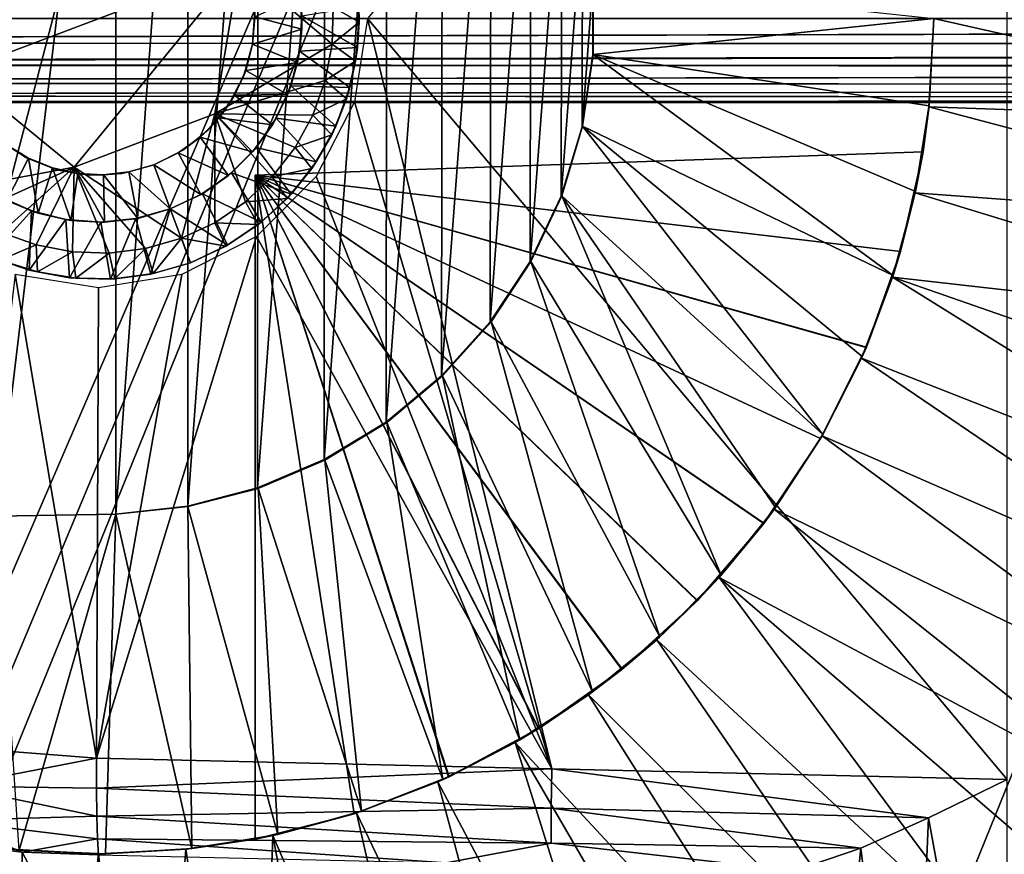
# Model space of a CAD drawing. Units: feet. Extents: x -3.4 to 13.4, y -14.5 to 4.
# Drawn here: x -0.1 to 0.7, y -0.6 to 0 of the extents above; entities that cross this region are included whole.
import ezdxf

# ---------------------------------------------------------------- set-up
doc = ezdxf.new("R2010")
doc.units = ezdxf.units.FT
doc.header["$MEASUREMENT"] = 0
for name, color, linetype in [('AFUWA-3-ARPM', 4, 'Continuous'), ('AFUWA-3-HWSS', 4, 'Continuous'), ('AFUWA-3-KTPL', 19, 'Continuous'), ('AFUWA-3-LKSS', 4, 'Continuous')]:
    doc.layers.add(name, color=color, linetype=linetype)

msp = doc.modelspace()

# ---------------------------------------------------------------- linework, layer by layer
at = {"layer": 'AFUWA-3-ARPM'}
for points in [[(0.20299, 0.00005, 4.33796), (0.68542, -0.57369, 4.3548), (0.68542, 0.57379, 4.3548)], [(-0.07665, 0.3754, 0.00016), (0.01305, 0.37384, 0.00016), (-0.07665, -0.3753, 0.00016)], [(-0.07665, -0.3753, 0.00016), (0.01305, 0.37384, 0.00016), (0.01305, -0.37374, 0.00016)], [(0.06753, 0.36811, 0.00016), (0.01305, -0.37374, 0.00016), (0.01305, 0.37384, 0.00016)], [(0.06753, 0.36811, 0.00016), (0.06742, -0.36769, 0.00016), (0.01305, -0.37374, 0.00016)], [(0.06742, -0.36769, 0.00016), (0.06753, 0.36811, 0.00016), (0.1205, 0.35436, 0.00016)], [(0.11992, -0.35396, 0.00016), (0.06742, -0.36769, 0.00016), (0.1205, 0.35436, 0.00016)], [(0.17077, 0.33307, 0.00016), (0.11992, -0.35396, 0.00016), (0.1205, 0.35436, 0.00016)], [(0.11992, -0.35396, 0.00016), (0.17077, 0.33307, 0.00016), (0.1703, -0.33263, 0.00016)], [(0.21744, 0.30466, 0.00016), (0.1703, -0.33263, 0.00016), (0.17077, 0.33307, 0.00016)], [(0.2169, -0.30426, 0.00016), (0.1703, -0.33263, 0.00016), (0.21744, 0.30466, 0.00016)], [(0.2169, -0.30426, 0.00016), (0.21744, 0.30466, 0.00016), (0.2596, 0.26963, 0.00016)], [(0.25884, -0.26945, 0.00016), (0.2169, -0.30426, 0.00016), (0.2596, 0.26963, 0.00016)], [(0.25884, -0.26945, 0.00016), (0.2596, 0.26963, 0.00016), (0.29611, 0.22887, 0.00016)], [(0.2954, -0.2288, 0.00016), (0.25884, -0.26945, 0.00016), (0.29611, 0.22887, 0.00016)], [(0.2954, -0.2288, 0.00016), (0.29611, 0.22887, 0.00016), (0.32619, 0.18339, 0.00016)], [(0.2954, -0.2288, 0.00016), (0.32619, 0.18339, 0.00016), (0.3257, -0.1832, 0.00016)], [(0.3257, -0.1832, 0.00016), (0.32619, 0.18339, 0.00016), (0.34938, 0.13369, 0.00016)], [(0.3257, -0.1832, 0.00016), (0.34938, 0.13369, 0.00016), (0.34894, -0.13395, 0.00016)], [(0.34938, 0.13369, 0.00016), (0.36505, 0.08125, 0.00016), (0.34894, -0.13395, 0.00016)], [(0.36487, -0.08163, 0.00016), (0.34894, -0.13395, 0.00016), (0.36505, 0.08125, 0.00016)], [(0.36505, 0.08125, 0.00016), (0.37296, 0.02724, 0.00016), (0.36487, -0.08163, 0.00016)], [(0.37299, -0.02741, 0.00016), (0.36487, -0.08163, 0.00016), (0.37296, 0.02724, 0.00016)], [(0.62992, 0.00005, 0.25607), (0.37296, -0.02714, 0.25607), (0.37299, 0.02751, 0.25607)], [(0.37296, -0.02714, 0.25607), (0.37299, -0.02741, 0.00016), (0.37299, 0.02751, 0.25607)], [(0.37299, -0.02741, 0.00016), (0.37296, 0.02724, 0.00016), (0.37299, 0.02751, 0.25607)], [(0.20299, 0.00005, 4.33796), (0.19303, -0.06277, 4.33761), (0.342, -0.56566, 4.34281)], [(0.20299, 0.00005, 4.33796), (0.342, -0.56566, 4.34281), (0.68542, -0.57369, 4.3548)], [(0.62992, 0.00005, 0.25607), (0.62645, -0.06576, 0.25607), (0.37296, -0.02714, 0.25607)], [(0.62992, 0.00005, 1.45685), (0.62633, -0.06653, 1.45685), (0.62645, -0.06576, 0.25607)], [(0.62633, -0.06653, 1.45685), (0.62992, 0.00005, 1.45685), (0.98114, -0.07922, 1.45685)], [(0.62645, -0.06576, 0.25607), (0.62992, 0.00005, 0.25607), (0.62992, 0.00005, 1.45685)], [(0.98425, 0.00005, 1.45685), (0.98114, -0.07922, 1.45685), (0.62992, 0.00005, 1.45685)], [(0.36487, -0.08163, 0.00016), (0.37299, -0.02741, 0.00016), (0.37296, -0.02714, 0.25607)], [(0.36487, -0.08163, 0.00016), (0.37296, -0.02714, 0.25607), (0.36505, -0.08115, 0.25607)], [(0.37296, -0.02714, 0.25607), (0.59935, -0.19377, 0.25607), (0.36505, -0.08115, 0.25607)], [(0.59935, -0.19377, 0.25607), (0.37296, -0.02714, 0.25607), (0.61627, -0.13031, 0.25607)], [(0.61627, -0.13031, 0.25607), (0.37296, -0.02714, 0.25607), (0.62645, -0.06576, 0.25607)], [(0.16434, -0.11911, 4.33661), (0.342, -0.56566, 4.34281), (0.19303, -0.06277, 4.33761)], [(0.61601, -0.13154, 1.45685), (0.62185, -0.10047, 1.25791), (0.62633, -0.06653, 1.45685)], [(0.61601, -0.13154, 1.45685), (0.62633, -0.06653, 1.45685), (0.97158, -0.15791, 1.45685)], [(0.61627, -0.13031, 0.25607), (0.62645, -0.06576, 0.25607), (0.62185, -0.10047, 0.39596)], [(0.62633, -0.06653, 1.45685), (0.62185, -0.10047, 1.25791), (0.62645, -0.06576, 0.25607)], [(0.62645, -0.06576, 0.25607), (0.62185, -0.10047, 1.25791), (0.62185, -0.10047, 0.39596)], [(0.62633, -0.06653, 1.45685), (0.98114, -0.07922, 1.45685), (0.97158, -0.15791, 1.45685)], [(0.36487, -0.08163, 0.00016), (0.36505, -0.08115, 0.25607), (0.34894, -0.13395, 0.00016)], [(0.36505, -0.08115, 0.25607), (0.34938, -0.13359, 0.25607), (0.34894, -0.13395, 0.00016)], [(0.34938, -0.13359, 0.25607), (0.36505, -0.08115, 0.25607), (0.54625, -0.31361, 0.25607)], [(0.54625, -0.31361, 0.25607), (0.36505, -0.08115, 0.25607), (0.57598, -0.25494, 0.25607)], [(0.57598, -0.25494, 0.25607), (0.36505, -0.08115, 0.25607), (0.59935, -0.19377, 0.25607)], [(0.11811, -0.11806, 1.24032), (0.62185, -0.10047, 1.25791), (0.6049, -0.17569, 1.25732)], [(0.62185, -0.10047, 0.39596), (0.11811, -0.11806, 0.41355), (0.6049, -0.17569, 0.39655)], [(0.62185, -0.10047, 0.39596), (0.62185, -0.10047, 1.25791), (0.11811, -0.11806, 1.24032)], [(0.62185, -0.10047, 0.39596), (0.11811, -0.11806, 1.24032), (0.11811, -0.11806, 0.41355)], [(0.62185, -0.10047, 0.39596), (0.6049, -0.17569, 0.39655), (0.61627, -0.13031, 0.25607)], [(0.6049, -0.17569, 1.25732), (0.62185, -0.10047, 1.25791), (0.61601, -0.13154, 1.45685)], [(0.54457, -0.31656, 1.25521), (0.5019, -0.38056, 1.25372), (0.11811, -0.11806, 1.24032)], [(0.6049, -0.17569, 1.25732), (0.57912, -0.24777, 1.25642), (0.11811, -0.11806, 1.24032)], [(0.45181, -0.43889, 1.25197), (0.11811, -0.11806, 1.24032), (0.5019, -0.38056, 1.25372)], [(0.57912, -0.24777, 1.25642), (0.54457, -0.31656, 1.25521), (0.11811, -0.11806, 1.24032)], [(0.39494, -0.49068, 1.24999), (0.33207, -0.53522, 1.24779), (0.11811, -0.11806, 1.24032)], [(0.39494, -0.49068, 1.24999), (0.11811, -0.11806, 1.24032), (0.45181, -0.43889, 1.25197)], [(0.33207, -0.53522, 1.24779), (0.26446, -0.57166, 1.24543), (0.11811, -0.11806, 1.24032)], [(0.11811, -0.6187, 1.24032), (0.11811, -0.11806, 1.24032), (0.19282, -0.59962, 1.24293)], [(0.26446, -0.57166, 1.24543), (0.19282, -0.59962, 1.24293), (0.11811, -0.11806, 1.24032)], [(0.11811, -0.11806, 0.41355), (0.11811, -0.11806, 1.24032), (0.11811, -0.6187, 1.24032)], [(0.11811, -0.6187, 1.24032), (0.11811, -0.6187, 0.41355), (0.11811, -0.11806, 0.41355)], [(0.11811, -0.11806, 0.41355), (0.11811, -0.6187, 0.41355), (0.19282, -0.59962, 0.41094)], [(0.19282, -0.59962, 0.41094), (0.26414, -0.57181, 0.40845), (0.11811, -0.11806, 0.41355)], [(0.11811, -0.11806, 0.41355), (0.33193, -0.53532, 0.40608), (0.39469, -0.49086, 0.40389)], [(0.26414, -0.57181, 0.40845), (0.33193, -0.53532, 0.40608), (0.11811, -0.11806, 0.41355)], [(0.11811, -0.11806, 0.41355), (0.45157, -0.43913, 0.4019), (0.50173, -0.38082, 0.40015)], [(0.39469, -0.49086, 0.40389), (0.45157, -0.43913, 0.4019), (0.11811, -0.11806, 0.41355)], [(0.11811, -0.11806, 0.41355), (0.54447, -0.31671, 0.39866), (0.57898, -0.2481, 0.39745)], [(0.50173, -0.38082, 0.40015), (0.54447, -0.31671, 0.39866), (0.11811, -0.11806, 0.41355)], [(0.57898, -0.2481, 0.39745), (0.6049, -0.17569, 0.39655), (0.11811, -0.11806, 0.41355)], [(0.16434, -0.11911, 4.33661), (0.11916, -0.16429, 4.33503), (0.342, -0.56566, 4.34281)], [(0.3257, -0.1832, 0.00016), (0.34894, -0.13395, 0.00016), (0.34938, -0.13359, 0.25607)], [(0.3257, -0.1832, 0.00016), (0.34938, -0.13359, 0.25607), (0.32619, -0.18329, 0.25607)], [(0.32619, -0.18329, 0.25607), (0.34938, -0.13359, 0.25607), (0.46972, -0.41967, 0.25607)], [(0.54625, -0.31361, 0.25607), (0.51073, -0.36864, 0.25607), (0.34938, -0.13359, 0.25607)], [(0.34938, -0.13359, 0.25607), (0.51073, -0.36864, 0.25607), (0.46972, -0.41967, 0.25607)], [(0.61601, -0.13154, 1.45685), (0.59892, -0.19507, 1.45685), (0.6049, -0.17569, 1.25732)], [(0.59892, -0.19507, 1.45685), (0.61601, -0.13154, 1.45685), (0.95573, -0.23544, 1.45685)], [(0.59935, -0.19377, 0.25607), (0.61627, -0.13031, 0.25607), (0.6049, -0.17569, 0.39655)], [(0.97158, -0.15791, 1.45685), (0.95573, -0.23544, 1.45685), (0.61601, -0.13154, 1.45685)], [(0.06282, -0.19298, 4.33306), (-0.00142, -0.55761, 4.33082), (0.11916, -0.16429, 4.33503)], [(0.11916, -0.16429, 4.33503), (-0.00142, -0.55761, 4.33082), (0.342, -0.56566, 4.34281)], [(0.6049, -0.17569, 0.39655), (0.57898, -0.2481, 0.39745), (0.59935, -0.19377, 0.25607)], [(0.6049, -0.17569, 1.25732), (0.59892, -0.19507, 1.45685), (0.57912, -0.24777, 1.25642)], [(0.3257, -0.1832, 0.00016), (0.32619, -0.18329, 0.25607), (0.2954, -0.2288, 0.00016)], [(0.29611, -0.22877, 0.25607), (0.2954, -0.2288, 0.00016), (0.32619, -0.18329, 0.25607)], [(0.29611, -0.22877, 0.25607), (0.32619, -0.18329, 0.25607), (0.42343, -0.46627, 0.25607)], [(0.42343, -0.46627, 0.25607), (0.32619, -0.18329, 0.25607), (0.46972, -0.41967, 0.25607)], [(-0.00142, -0.55761, 4.33082), (-0.06282, -0.19298, 4.32868), (-0.10547, -0.54957, 4.32719)], [(-0.00142, -0.55761, 4.33082), (0, -0.20294, 4.33087), (-0.06282, -0.19298, 4.32868)], [(0, -0.20294, 4.33087), (-0.00142, -0.55761, 4.33082), (0.06282, -0.19298, 4.33306)], [(0.59892, -0.19507, 1.45685), (0.57545, -0.25619, 1.45685), (0.57912, -0.24777, 1.25642)], [(0.57545, -0.25619, 1.45685), (0.59892, -0.19507, 1.45685), (0.90554, -0.38575, 1.45685)], [(0.57598, -0.25494, 0.25607), (0.59935, -0.19377, 0.25607), (0.57898, -0.2481, 0.39745)], [(0.93362, -0.31161, 1.45685), (0.90554, -0.38575, 1.45685), (0.59892, -0.19507, 1.45685)], [(0.95573, -0.23544, 1.45685), (0.93362, -0.31161, 1.45685), (0.59892, -0.19507, 1.45685)], [(0.25884, -0.26945, 0.00016), (0.29611, -0.22877, 0.25607), (0.2596, -0.26953, 0.25607)], [(0.2954, -0.2288, 0.00016), (0.29611, -0.22877, 0.25607), (0.25884, -0.26945, 0.00016)], [(0.2596, -0.26953, 0.25607), (0.29611, -0.22877, 0.25607), (0.37264, -0.50781, 0.25607)], [(0.29611, -0.22877, 0.25607), (0.42343, -0.46627, 0.25607), (0.37264, -0.50781, 0.25607)], [(0.57898, -0.2481, 0.39745), (0.54447, -0.31671, 0.39866), (0.57598, -0.25494, 0.25607)], [(0.57545, -0.25619, 1.45685), (0.54457, -0.31656, 1.25521), (0.57912, -0.24777, 1.25642)], [(0.54625, -0.31361, 0.25607), (0.57598, -0.25494, 0.25607), (0.54447, -0.31671, 0.39866)], [(0.57545, -0.25619, 1.45685), (0.54569, -0.31468, 1.45685), (0.54457, -0.31656, 1.25521)], [(0.54569, -0.31468, 1.45685), (0.57545, -0.25619, 1.45685), (0.87166, -0.45728, 1.45685)], [(0.90554, -0.38575, 1.45685), (0.87166, -0.45728, 1.45685), (0.57545, -0.25619, 1.45685)], [(0.25884, -0.26945, 0.00016), (0.2596, -0.26953, 0.25607), (0.2169, -0.30426, 0.00016)], [(0.21744, -0.30456, 0.25607), (0.2169, -0.30426, 0.00016), (0.2596, -0.26953, 0.25607)], [(0.2596, -0.26953, 0.25607), (0.3178, -0.54381, 0.25607), (0.21744, -0.30456, 0.25607)], [(0.37264, -0.50781, 0.25607), (0.3178, -0.54381, 0.25607), (0.2596, -0.26953, 0.25607)], [(0.1703, -0.33263, 0.00016), (0.2169, -0.30426, 0.00016), (0.21744, -0.30456, 0.25607)], [(0.21744, -0.30456, 0.25607), (0.17077, -0.33297, 0.25607), (0.1703, -0.33263, 0.00016)], [(0.17077, -0.33297, 0.25607), (0.21744, -0.30456, 0.25607), (0.25976, -0.57382, 0.25607)], [(0.25976, -0.57382, 0.25607), (0.21744, -0.30456, 0.25607), (0.3178, -0.54381, 0.25607)], [(0.51073, -0.36864, 0.25607), (0.54447, -0.31671, 0.39866), (0.50173, -0.38082, 0.40015)], [(0.50973, -0.37, 1.45685), (0.5019, -0.38056, 1.25372), (0.54457, -0.31656, 1.25521)], [(0.54457, -0.31656, 1.25521), (0.54569, -0.31468, 1.45685), (0.50973, -0.37, 1.45685)], [(0.50973, -0.37, 1.45685), (0.54569, -0.31468, 1.45685), (0.832, -0.52601, 1.45685)], [(0.54625, -0.31361, 0.25607), (0.54447, -0.31671, 0.39866), (0.51073, -0.36864, 0.25607)], [(0.54569, -0.31468, 1.45685), (0.87166, -0.45728, 1.45685), (0.832, -0.52601, 1.45685)], [(0.17077, -0.33297, 0.25607), (0.11992, -0.35396, 0.00016), (0.1703, -0.33263, 0.00016)], [(0.11992, -0.35396, 0.00016), (0.17077, -0.33297, 0.25607), (0.1205, -0.35426, 0.25607)], [(0.17077, -0.33297, 0.25607), (0.19844, -0.59776, 0.25607), (0.1205, -0.35426, 0.25607)], [(0.17077, -0.33297, 0.25607), (0.25976, -0.57382, 0.25607), (0.19844, -0.59776, 0.25607)], [(0.11992, -0.35396, 0.00016), (0.1205, -0.35426, 0.25607), (0.06742, -0.36769, 0.00016)], [(0.06753, -0.36801, 0.25607), (0.06742, -0.36769, 0.00016), (0.1205, -0.35426, 0.25607)], [(0.13535, -0.61515, 0.25607), (0.06753, -0.36801, 0.25607), (0.1205, -0.35426, 0.25607)], [(0.13535, -0.61515, 0.25607), (0.1205, -0.35426, 0.25607), (0.19844, -0.59776, 0.25607)], [(0.01305, -0.37374, 0.25607), (0.01305, -0.37374, 0.00016), (0.06742, -0.36769, 0.00016)], [(0.06742, -0.36769, 0.00016), (0.06753, -0.36801, 0.25607), (0.01305, -0.37374, 0.25607)], [(0.01305, -0.37374, 0.25607), (0.06753, -0.36801, 0.25607), (0.07051, -0.62589, 0.25607)], [(0.07051, -0.62589, 0.25607), (0.06753, -0.36801, 0.25607), (0.13535, -0.61515, 0.25607)], [(0.5019, -0.38056, 1.25372), (0.50973, -0.37, 1.45685), (0.46809, -0.42148, 1.45685)], [(0.50973, -0.37, 1.45685), (0.78696, -0.59127, 1.45685), (0.46809, -0.42148, 1.45685)], [(0.46972, -0.41967, 0.25607), (0.51073, -0.36864, 0.25607), (0.50173, -0.38082, 0.40015)], [(0.78696, -0.59127, 1.45685), (0.50973, -0.37, 1.45685), (0.832, -0.52601, 1.45685)], [(0.01305, -0.37374, 0.25607), (-0.05981, -0.627, 0.25607), (-0.07665, -0.3753, 0.25607)], [(0.01305, -0.37374, 0.00016), (0.01305, -0.37374, 0.25607), (-0.07665, -0.3753, 0.25607)], [(0.01305, -0.37374, 0.00016), (-0.07665, -0.3753, 0.25607), (-0.07665, -0.3753, 0.00016)], [(0.01305, -0.37374, 0.25607), (0.00536, -0.62985, 0.25607), (-0.05981, -0.627, 0.25607)], [(0.00536, -0.62985, 0.25607), (0.01305, -0.37374, 0.25607), (0.07051, -0.62589, 0.25607)], [(0.50173, -0.38082, 0.40015), (0.45157, -0.43913, 0.4019), (0.46972, -0.41967, 0.25607)], [(0.45181, -0.43889, 1.25197), (0.5019, -0.38056, 1.25372), (0.46809, -0.42148, 1.45685)], [(0.46809, -0.42148, 1.45685), (0.42106, -0.46838, 1.45685), (0.45181, -0.43889, 1.25197)], [(0.42106, -0.46838, 1.45685), (0.46809, -0.42148, 1.45685), (0.6819, -0.70979, 1.45685)], [(0.42343, -0.46627, 0.25607), (0.46972, -0.41967, 0.25607), (0.45157, -0.43913, 0.4019)], [(0.6819, -0.70979, 1.45685), (0.46809, -0.42148, 1.45685), (0.73689, -0.65259, 1.45685)], [(0.73689, -0.65259, 1.45685), (0.46809, -0.42148, 1.45685), (0.78696, -0.59127, 1.45685)], [(0.45157, -0.43913, 0.4019), (0.39469, -0.49086, 0.40389), (0.42343, -0.46627, 0.25607)], [(0.42106, -0.46838, 1.45685), (0.39494, -0.49068, 1.24999), (0.45181, -0.43889, 1.25197)], [(0.37264, -0.50781, 0.25607), (0.42343, -0.46627, 0.25607), (0.39469, -0.49086, 0.40389)], [(0.42106, -0.46838, 1.45685), (0.36967, -0.50997, 1.45685), (0.39494, -0.49068, 1.24999)], [(0.36967, -0.50997, 1.45685), (0.42106, -0.46838, 1.45685), (0.62253, -0.76235, 1.45685)], [(0.42106, -0.46838, 1.45685), (0.6819, -0.70979, 1.45685), (0.62253, -0.76235, 1.45685)], [(0.39469, -0.49086, 0.40389), (0.33193, -0.53532, 0.40608), (0.37264, -0.50781, 0.25607)], [(0.33207, -0.53522, 1.24779), (0.39494, -0.49068, 1.24999), (0.36967, -0.50997, 1.45685)], [(0.36967, -0.50997, 1.45685), (0.31436, -0.54579, 1.45685), (0.33207, -0.53522, 1.24779)], [(0.31436, -0.54579, 1.45685), (0.36967, -0.50997, 1.45685), (0.55924, -0.80991, 1.45685)], [(0.3178, -0.54381, 0.25607), (0.37264, -0.50781, 0.25607), (0.33193, -0.53532, 0.40608)], [(0.55924, -0.80991, 1.45685), (0.36967, -0.50997, 1.45685), (0.62253, -0.76235, 1.45685)], [(0.33193, -0.53532, 0.40608), (0.26414, -0.57181, 0.40845), (0.3178, -0.54381, 0.25607)], [(0.31436, -0.54579, 1.45685), (0.26446, -0.57166, 1.24543), (0.33207, -0.53522, 1.24779)], [(0.31436, -0.54579, 1.45685), (0.25605, -0.57548, 1.45685), (0.26446, -0.57166, 1.24543)], [(0.25605, -0.57548, 1.45685), (0.31436, -0.54579, 1.45685), (0.42195, -0.88925, 1.45685)], [(0.25976, -0.57382, 0.25607), (0.3178, -0.54381, 0.25607), (0.26414, -0.57181, 0.40845)], [(0.31436, -0.54579, 1.45685), (0.49217, -0.85237, 1.45685), (0.42195, -0.88925, 1.45685)], [(0.49217, -0.85237, 1.45685), (0.31436, -0.54579, 1.45685), (0.55924, -0.80991, 1.45685)], [(-0.10547, -0.54957, 4.32719), (-0.11029, -0.57889, 4.32118), (-0.00142, -0.55761, 4.33082)], [(-0.00142, -0.55761, 4.33082), (-0.11029, -0.57889, 4.32118), (-0.00135, -0.58033, 4.32626)], [(-0.00135, -0.58033, 4.32626), (0.342, -0.56566, 4.34281), (-0.00142, -0.55761, 4.33082)], [(0.34151, -0.59546, 4.33693), (0.342, -0.56566, 4.34281), (-0.00135, -0.58033, 4.32626)], [(0.26446, -0.57166, 1.24543), (0.25605, -0.57548, 1.45685), (0.19282, -0.59962, 1.24293)], [(0.342, -0.56566, 4.34281), (0.34151, -0.59546, 4.33693), (0.62598, -0.6027, 4.34662)], [(0.62598, -0.6027, 4.34662), (0.68542, -0.57369, 4.3548), (0.342, -0.56566, 4.34281)], [(-0.11413, -0.60472, 4.30353), (-0.00111, -0.60152, 4.31744), (-0.11029, -0.57889, 4.32118)], [(-0.00135, -0.58033, 4.32626), (-0.11029, -0.57889, 4.32118), (-0.00111, -0.60152, 4.31744)], [(0.19282, -0.59962, 0.41094), (0.25976, -0.57382, 0.25607), (0.26414, -0.57181, 0.40845)], [(0.25976, -0.57382, 0.25607), (0.19282, -0.59962, 0.41094), (0.19844, -0.59776, 0.25607)], [(0.25605, -0.57548, 1.45685), (0.19473, -0.59904, 1.45685), (0.19282, -0.59962, 1.24293)], [(0.19473, -0.59904, 1.45685), (0.25605, -0.57548, 1.45685), (0.3491, -0.92029, 1.45685)], [(0.25605, -0.57548, 1.45685), (0.42195, -0.88925, 1.45685), (0.3491, -0.92029, 1.45685)], [(0.62598, -0.6027, 4.34662), (0.68542, -0.92944, 4.3548), (0.68542, -0.57369, 4.3548)], [(-0.00111, -0.60152, 4.31744), (0.34151, -0.59546, 4.33693), (-0.00135, -0.58033, 4.32626)], [(0.34151, -0.59546, 4.33693), (-0.00111, -0.60152, 4.31744), (0.34151, -0.6217, 4.31934)], [(0.11811, -0.6187, 1.24032), (0.19282, -0.59962, 1.24293), (0.13149, -0.616, 1.45685)], [(0.11811, -0.6187, 0.41355), (0.13535, -0.61515, 0.25607), (0.19282, -0.59962, 0.41094)], [(0.19282, -0.59962, 1.24293), (0.19473, -0.59904, 1.45685), (0.13149, -0.616, 1.45685)], [(0.13149, -0.616, 1.45685), (0.19473, -0.59904, 1.45685), (0.27379, -0.94541, 1.45685)], [(0.13535, -0.61515, 0.25607), (0.19844, -0.59776, 0.25607), (0.19282, -0.59962, 0.41094)], [(0.19473, -0.59904, 1.45685), (0.3491, -0.92029, 1.45685), (0.27379, -0.94541, 1.45685)], [(0.62598, -0.6027, 4.34662), (0.34151, -0.59546, 4.33693), (0.57492, -0.62548, 4.32914)], [(0.57492, -0.62548, 4.32914), (0.34151, -0.59546, 4.33693), (0.34151, -0.6217, 4.31934)], [(-0.00064, -0.61853, 4.30172), (-0.00111, -0.60152, 4.31744), (-0.11413, -0.60472, 4.30353)], [(-0.00064, -0.61853, 4.30172), (-0.11413, -0.60472, 4.30353), (-0.05759, -0.62858, 4.28004)], [(-0.11413, -0.60472, 4.30353), (-0.11411, -0.6216, 4.27827), (-0.05759, -0.62858, 4.28004)], [(-0.00111, -0.60152, 4.31744), (-0.00064, -0.61853, 4.30172), (0.34151, -0.6217, 4.31934)], [(0.62598, -0.6027, 4.34662), (0.57492, -0.62548, 4.32914), (0.61224, -0.92757, 4.34283)], [(0.62598, -0.6027, 4.34662), (0.61224, -0.92757, 4.34283), (0.68542, -0.92944, 4.3548)], [(0.06585, -0.6264, 1.45685), (0.11811, -0.6187, 1.24032), (0.13149, -0.616, 1.45685)], [(0.06585, -0.6264, 1.45685), (0.13149, -0.616, 1.45685), (0.11863, -0.97701, 1.45685)], [(0.07051, -0.62589, 0.25607), (0.13535, -0.61515, 0.25607), (0.11811, -0.6187, 0.41355)], [(0.13149, -0.616, 1.45685), (0.19678, -0.96434, 1.45685), (0.11863, -0.97701, 1.45685)], [(0.13149, -0.616, 1.45685), (0.27379, -0.94541, 1.45685), (0.19678, -0.96434, 1.45685)], [(-0.11411, -0.6216, 4.27827), (-0.12205, -0.72715, 3.99425), (-0.0589, -0.73496, 3.99425)], [(-0.05759, -0.62858, 4.28004), (-0.11411, -0.6216, 4.27827), (-0.0589, -0.73496, 3.99425)], [(-0.05759, -0.62858, 4.28004), (0, -0.63052, 4.28185), (-0.00064, -0.61853, 4.30172)], [(-0.00064, -0.61853, 4.30172), (0, -0.63052, 4.28185), (0.26237, -0.6366, 4.29119)], [(0.26237, -0.6366, 4.29119), (0.34151, -0.6217, 4.31934), (-0.00064, -0.61853, 4.30172)], [(0.07051, -0.62589, 0.25607), (0.11811, -0.6187, 1.24032), (0.06585, -0.6264, 1.45685)], [(0.11811, -0.6187, 1.24032), (0.07051, -0.62589, 0.25607), (0.11811, -0.6187, 0.41355)], [(0.52475, -0.64271, 4.30045), (0.34151, -0.6217, 4.31934), (0.26237, -0.6366, 4.29119)], [(0.52475, -0.64271, 4.30045), (0.57492, -0.62548, 4.32914), (0.34151, -0.6217, 4.31934)], [(-0.03976, -0.98339, 1.45685), (-0.1187, -0.97699, 1.45685), (-0.06658, -0.62628, 1.45685)], [(0, -0.62987, 1.45685), (-0.06658, -0.62628, 1.45685), (-0.05981, -0.627, 0.25607)], [(-0.06658, -0.62628, 1.45685), (0, -0.62987, 1.45685), (-0.03976, -0.98339, 1.45685)], [(-0.05981, -0.627, 0.25607), (0.00536, -0.62985, 0.25607), (0, -0.62987, 1.45685)], [(0, -0.73732, 3.99425), (-0.05759, -0.62858, 4.28004), (-0.0589, -0.73496, 3.99425)], [(0, -0.63052, 4.28185), (-0.05759, -0.62858, 4.28004), (0, -0.73732, 3.99425)], [(0, -0.62987, 1.45685), (0.03955, -0.98341, 1.45685), (-0.03976, -0.98339, 1.45685)], [(0.00536, -0.62985, 0.25607), (0.06585, -0.6264, 1.45685), (0, -0.62987, 1.45685)], [(0, -0.62987, 1.45685), (0.06585, -0.6264, 1.45685), (0.03955, -0.98341, 1.45685)], [(0.00536, -0.62985, 0.25607), (0.07051, -0.62589, 0.25607), (0.06585, -0.6264, 1.45685)], [(0.03955, -0.98341, 1.45685), (0.06585, -0.6264, 1.45685), (0.11863, -0.97701, 1.45685)], [(0.57492, -0.62548, 4.32914), (0.52475, -0.64271, 4.30045), (0.54432, -0.92583, 4.31316)], [(0.57492, -0.62548, 4.32914), (0.54432, -0.92583, 4.31316), (0.61224, -0.92757, 4.34283)]]:
    msp.add_3dface(points, dxfattribs=at)
at = {"layer": 'AFUWA-3-HWSS'}
for points in [[(-0.10632, -0.0401, 4.19307), (0.01839, 0.1122, 4.19307), (-0.08793, 0.07206, 4.19307)], [(0.01839, 0.1122, 4.19307), (-0.10632, -0.0401, 4.19307), (0.10632, 0.0402, 4.19307)], [(-0.10632, -0.0401, 4.19307), (-0.01839, -0.1121, 4.19307), (0.10632, 0.0402, 4.19307)], [(0.10632, 0.0402, 4.19307), (-0.01839, -0.1121, 4.19307), (0.08793, -0.07195, 4.19307)], [(0.10632, 0.0402, 4.33087), (0.08793, -0.07195, 4.33087), (0.17617, -0.0193, 4.33087)], [(0.08793, -0.07195, 4.33087), (0.10632, 0.0402, 4.33087), (0.10632, 0.0402, 4.19307)], [(0.10632, 0.0402, 4.19307), (0.08793, -0.07195, 4.19307), (0.08793, -0.07195, 4.33087)], [(0.17617, -0.0193, 4.33087), (0.17694, 0.00847, 4.33087), (0.10632, 0.0402, 4.33087)], [(0.19496, 0.02677, 4.31118), (0.17694, 0.00847, 4.33087), (0.19667, -0.00272, 4.31118)], [(0.19496, 0.02677, 4.31118), (0.19667, -0.00272, 4.31118), (0.19651, 0.00902, 4.13402)], [(0.15251, 0.01749, 1.92536), (0.15337, -0.00791, 1.92536), (0.11795, 0.00123, 1.88993)], [(0.15337, -0.00791, 1.92536), (0.15251, 0.01749, 1.92536), (0.15354, 0.00193, 4.13402)], [(0.19651, 0.00902, 4.13402), (0.19543, -0.02177, 4.13402), (0.15354, 0.00193, 4.13402)], [(0.19667, -0.00272, 4.31118), (0.17694, 0.00847, 4.33087), (0.17617, -0.0193, 4.33087)], [(0.19543, -0.02177, 4.13402), (0.19651, 0.00902, 4.13402), (0.19667, -0.00272, 4.31118)], [(0.11625, -0.01932, 1.53559), (0.11785, 0.00532, 1.53559), (0.11795, 0.00123, 1.88993)], [(0.11625, -0.01932, 1.88993), (0.11625, -0.01932, 1.53559), (0.11795, 0.00123, 1.88993)], [(0.11625, -0.01932, 1.88993), (0.11795, 0.00123, 1.88993), (0.15337, -0.00791, 1.92536)], [(0.15354, 0.00193, 4.13402), (0.19543, -0.02177, 4.13402), (0.15161, -0.02469, 4.13402)], [(0.15337, -0.00791, 1.92536), (0.15354, 0.00193, 4.13402), (0.15161, -0.02469, 4.13402)], [(0.19399, -0.03203, 4.31118), (0.19667, -0.00272, 4.31118), (0.17617, -0.0193, 4.33087)], [(0.19543, -0.02177, 4.13402), (0.19667, -0.00272, 4.31118), (0.19399, -0.03203, 4.31118)], [(0.11625, -0.01932, 1.88993), (0.15337, -0.00791, 1.92536), (0.15003, -0.03309, 1.92536)], [(0.15003, -0.03309, 1.92536), (0.15337, -0.00791, 1.92536), (0.15161, -0.02469, 4.13402)], [(0.17103, -0.04677, 4.33087), (0.17617, -0.0193, 4.33087), (0.08793, -0.07195, 4.33087)], [(0.11115, -0.03908, 1.88993), (0.10969, -0.04296, 1.53559), (0.11625, -0.01932, 1.53559)], [(0.11115, -0.03908, 1.88993), (0.11625, -0.01932, 1.53559), (0.11625, -0.01932, 1.88993)], [(0.15003, -0.03309, 1.92536), (0.11115, -0.03908, 1.88993), (0.11625, -0.01932, 1.88993)], [(0.19543, -0.02177, 4.13402), (0.18958, -0.05207, 4.13402), (0.15161, -0.02469, 4.13402)], [(0.17103, -0.04677, 4.33087), (0.19399, -0.03203, 4.31118), (0.17617, -0.0193, 4.33087)], [(0.19543, -0.02177, 4.13402), (0.19399, -0.03203, 4.31118), (0.18958, -0.05207, 4.13402)], [(0.15161, -0.02469, 4.13402), (0.18958, -0.05207, 4.13402), (0.14507, -0.0507, 4.13402)], [(0.15003, -0.03309, 1.92536), (0.15161, -0.02469, 4.13402), (0.14507, -0.0507, 4.13402)], [(0.1426, -0.05729, 1.92536), (0.11115, -0.03908, 1.88993), (0.15003, -0.03309, 1.92536)], [(0.1426, -0.05729, 1.92536), (0.15003, -0.03309, 1.92536), (0.14507, -0.0507, 4.13402)], [(0.17103, -0.04677, 4.33087), (0.18707, -0.06046, 4.31118), (0.19399, -0.03203, 4.31118)], [(0.18707, -0.06046, 4.31118), (0.18958, -0.05207, 4.13402), (0.19399, -0.03203, 4.31118)], [(-0.11938, -0.13085, 4.33087), (-0.01839, -0.1121, 4.33087), (-0.10632, -0.0401, 4.33087)], [(-0.10632, -0.0401, 4.33087), (-0.01839, -0.1121, 4.33087), (-0.01839, -0.1121, 4.19307)], [(-0.01839, -0.1121, 4.19307), (-0.10632, -0.0401, 4.19307), (-0.10632, -0.0401, 4.33087)], [(0.10259, -0.05789, 1.88993), (0.09836, -0.06485, 1.53559), (0.10969, -0.04296, 1.53559)], [(0.10259, -0.05789, 1.88993), (0.10969, -0.04296, 1.53559), (0.11115, -0.03908, 1.88993)], [(0.11115, -0.03908, 1.88993), (0.1426, -0.05729, 1.92536), (0.10259, -0.05789, 1.88993)], [(0.08793, -0.07195, 4.33087), (0.16165, -0.07289, 4.33087), (0.17103, -0.04677, 4.33087)], [(0.14507, -0.0507, 4.13402), (0.17906, -0.08114, 4.13402), (0.13403, -0.07522, 4.13402)], [(0.13403, -0.07522, 4.13402), (0.1426, -0.05729, 1.92536), (0.14507, -0.0507, 4.13402)], [(0.17906, -0.08114, 4.13402), (0.14507, -0.0507, 4.13402), (0.18958, -0.05207, 4.13402)], [(0.17103, -0.04677, 4.33087), (0.16165, -0.07289, 4.33087), (0.18707, -0.06046, 4.31118)], [(0.09836, -0.06485, 1.53559), (0.10259, -0.05789, 1.88993), (0.09102, -0.07479, 1.88993)], [(0.09102, -0.07479, 1.88993), (0.10259, -0.05789, 1.88993), (0.1312, -0.08005, 1.92536)], [(0.1426, -0.05729, 1.92536), (0.1312, -0.08005, 1.92536), (0.10259, -0.05789, 1.88993)], [(0.13403, -0.07522, 4.13402), (0.1312, -0.08005, 1.92536), (0.1426, -0.05729, 1.92536)], [(0.18958, -0.05207, 4.13402), (0.18707, -0.06046, 4.31118), (0.17906, -0.08114, 4.13402)], [(0.09836, -0.06485, 1.53559), (0.09102, -0.07479, 1.88993), (0.0827, -0.08395, 1.53559)], [(0.18707, -0.06046, 4.31118), (0.16165, -0.07289, 4.33087), (0.17592, -0.08775, 4.31118)], [(0.17906, -0.08114, 4.13402), (0.18707, -0.06046, 4.31118), (0.17592, -0.08775, 4.31118)], [(0.08793, -0.07195, 4.33087), (-0.01839, -0.1121, 4.33087), (0.06259, -0.16569, 4.33087)], [(-0.01839, -0.1121, 4.33087), (0.08793, -0.07195, 4.33087), (0.08793, -0.07195, 4.19307)], [(0.08793, -0.07195, 4.19307), (-0.01839, -0.1121, 4.19307), (-0.01839, -0.1121, 4.33087)], [(0.08791, -0.15393, 4.33087), (0.08793, -0.07195, 4.33087), (0.06259, -0.16569, 4.33087)], [(0.11093, -0.13832, 4.33087), (0.08793, -0.07195, 4.33087), (0.08791, -0.15393, 4.33087)], [(0.08793, -0.07195, 4.33087), (0.13114, -0.11938, 4.33087), (0.14827, -0.0973, 4.33087)], [(0.14827, -0.0973, 4.33087), (0.16165, -0.07289, 4.33087), (0.08793, -0.07195, 4.33087)], [(0.13114, -0.11938, 4.33087), (0.08793, -0.07195, 4.33087), (0.11093, -0.13832, 4.33087)], [(0.14827, -0.0973, 4.33087), (0.17592, -0.08775, 4.31118), (0.16165, -0.07289, 4.33087)], [(0.09102, -0.07479, 1.88993), (0.07672, -0.08949, 1.88993), (0.0827, -0.08395, 1.53559)], [(0.09102, -0.07479, 1.88993), (0.11619, -0.10059, 1.92536), (0.07672, -0.08949, 1.88993)], [(0.1312, -0.08005, 1.92536), (0.11619, -0.10059, 1.92536), (0.09102, -0.07479, 1.88993)], [(0.11895, -0.0973, 4.13402), (0.11619, -0.10059, 1.92536), (0.1312, -0.08005, 1.92536)], [(0.13403, -0.07522, 4.13402), (0.16419, -0.10812, 4.13402), (0.11895, -0.0973, 4.13402)], [(0.13403, -0.07522, 4.13402), (0.11895, -0.0973, 4.13402), (0.1312, -0.08005, 1.92536)], [(0.13403, -0.07522, 4.13402), (0.17906, -0.08114, 4.13402), (0.16419, -0.10812, 4.13402)], [(0.17906, -0.08114, 4.13402), (0.17592, -0.08775, 4.31118), (0.16419, -0.10812, 4.13402)], [(0.0827, -0.08395, 1.53559), (0.07672, -0.08949, 1.88993), (0.06374, -0.09922, 1.53559)], [(0.17592, -0.08775, 4.31118), (0.14827, -0.0973, 4.33087), (0.16086, -0.11301, 4.31118)], [(0.16086, -0.11301, 4.31118), (0.16419, -0.10812, 4.13402), (0.17592, -0.08775, 4.31118)], [(-0.06928, -0.09528, 1.88993), (-0.07497, -0.09129, 1.53559), (-0.05429, -0.10506, 1.53559)], [(-0.0527, -0.10532, 1.88993), (-0.0691, -0.13723, 1.92536), (-0.06928, -0.09528, 1.88993)], [(-0.06928, -0.09528, 1.88993), (-0.05429, -0.10506, 1.53559), (-0.0527, -0.10532, 1.88993)], [(0.06374, -0.09922, 1.53559), (0.07672, -0.08949, 1.88993), (0.06028, -0.10137, 1.88993)], [(0.07672, -0.08949, 1.88993), (0.09812, -0.11826, 1.92536), (0.06028, -0.10137, 1.88993)], [(0.07672, -0.08949, 1.88993), (0.11619, -0.10059, 1.92536), (0.09812, -0.11826, 1.92536)], [(0.06028, -0.10137, 1.88993), (0.04172, -0.11044, 1.53559), (0.06374, -0.09922, 1.53559)], [(0.04172, -0.11044, 1.53559), (0.06028, -0.10137, 1.88993), (0.04172, -0.11044, 1.88993)], [(0.07728, -0.13278, 1.92536), (0.04172, -0.11044, 1.88993), (0.06028, -0.10137, 1.88993)], [(0.07728, -0.13278, 1.92536), (0.06028, -0.10137, 1.88993), (0.09812, -0.11826, 1.92536)], [(0.11619, -0.10059, 1.92536), (0.10028, -0.11644, 4.13402), (0.09812, -0.11826, 1.92536)], [(0.11895, -0.0973, 4.13402), (0.14533, -0.13244, 4.13402), (0.10028, -0.11644, 4.13402)], [(0.11895, -0.0973, 4.13402), (0.10028, -0.11644, 4.13402), (0.11619, -0.10059, 1.92536)], [(0.11895, -0.0973, 4.13402), (0.16419, -0.10812, 4.13402), (0.14533, -0.13244, 4.13402)], [(0.14827, -0.0973, 4.33087), (0.13114, -0.11938, 4.33087), (0.16086, -0.11301, 4.31118)], [(-0.0691, -0.13723, 1.92536), (-0.0527, -0.10532, 1.88993), (-0.04551, -0.14678, 1.92536)], [(-0.05429, -0.10506, 1.53559), (-0.03461, -0.11258, 1.88993), (-0.0527, -0.10532, 1.88993)], [(-0.03134, -0.11405, 1.53559), (-0.03461, -0.11258, 1.88993), (-0.05429, -0.10506, 1.53559)], [(-0.03461, -0.11258, 1.88993), (-0.04551, -0.14678, 1.92536), (-0.0527, -0.10532, 1.88993)], [(0.04172, -0.11044, 1.53559), (0.02286, -0.11571, 1.88993), (0.01777, -0.11689, 1.53559)], [(0.04172, -0.11044, 1.88993), (0.05424, -0.14359, 1.92536), (0.02286, -0.11571, 1.88993)], [(0.04172, -0.11044, 1.53559), (0.04172, -0.11044, 1.88993), (0.02286, -0.11571, 1.88993)], [(0.04172, -0.11044, 1.88993), (0.07728, -0.13278, 1.92536), (0.05424, -0.14359, 1.92536)], [(0.14533, -0.13244, 4.13402), (0.16419, -0.10812, 4.13402), (0.16086, -0.11301, 4.31118)], [(-0.11938, -0.13085, 4.33087), (-0.09757, -0.14778, 4.33087), (-0.01839, -0.1121, 4.33087)], [(-0.09757, -0.14778, 4.33087), (-0.07316, -0.16128, 4.33087), (-0.01839, -0.1121, 4.33087)], [(-0.01839, -0.1121, 4.33087), (-0.07316, -0.16128, 4.33087), (-0.04689, -0.17075, 4.33087)], [(-0.01957, -0.17604, 4.33087), (-0.01839, -0.1121, 4.33087), (-0.04689, -0.17075, 4.33087)], [(-0.03461, -0.11258, 1.88993), (-0.02067, -0.15227, 1.92536), (-0.04551, -0.14678, 1.92536)], [(-0.02067, -0.15227, 1.92536), (-0.03461, -0.11258, 1.88993), (-0.01559, -0.11676, 1.88993)], [(-0.03461, -0.11258, 1.88993), (-0.03134, -0.11405, 1.53559), (-0.01559, -0.11676, 1.88993)], [(-0.03134, -0.11405, 1.53559), (-0.00698, -0.11807, 1.53559), (-0.01559, -0.11676, 1.88993)], [(0.00457, -0.15359, 1.92536), (-0.02067, -0.15227, 1.92536), (-0.01559, -0.11676, 1.88993)], [(0.00813, -0.17692, 4.33087), (-0.01839, -0.1121, 4.33087), (-0.01957, -0.17604, 4.33087)], [(0.03554, -0.17347, 4.33087), (-0.01839, -0.1121, 4.33087), (0.00813, -0.17692, 4.33087)], [(0.03554, -0.17347, 4.33087), (0.06259, -0.16569, 4.33087), (-0.01839, -0.1121, 4.33087)], [(0.00375, -0.11781, 1.88993), (0.00457, -0.15359, 1.92536), (-0.01559, -0.11676, 1.88993)], [(0.00375, -0.11781, 1.88993), (-0.01559, -0.11676, 1.88993), (-0.00698, -0.11807, 1.53559)], [(0.00375, -0.11781, 1.88993), (-0.00698, -0.11807, 1.53559), (0.01777, -0.11689, 1.53559)], [(0.02286, -0.11571, 1.88993), (0.0298, -0.1507, 1.92536), (0.00375, -0.11781, 1.88993)], [(0.01777, -0.11689, 1.53559), (0.02286, -0.11571, 1.88993), (0.00375, -0.11781, 1.88993)], [(0.00457, -0.15359, 1.92536), (0.00375, -0.11781, 1.88993), (0.0298, -0.1507, 1.92536)], [(0.0298, -0.1507, 1.92536), (0.02286, -0.11571, 1.88993), (0.05424, -0.14359, 1.92536)], [(0.09812, -0.11826, 1.92536), (0.07849, -0.13207, 4.13402), (0.07728, -0.13278, 1.92536)], [(0.07849, -0.13207, 4.13402), (0.10028, -0.11644, 4.13402), (0.12277, -0.1536, 4.13402)], [(0.10028, -0.11644, 4.13402), (0.07849, -0.13207, 4.13402), (0.09812, -0.11826, 1.92536)], [(0.14533, -0.13244, 4.13402), (0.12277, -0.1536, 4.13402), (0.10028, -0.11644, 4.13402)], [(0.14235, -0.13564, 4.31118), (0.16086, -0.11301, 4.31118), (0.13114, -0.11938, 4.33087)], [(0.16086, -0.11301, 4.31118), (0.14235, -0.13564, 4.31118), (0.14533, -0.13244, 4.13402)], [(0.14235, -0.13564, 4.31118), (0.13114, -0.11938, 4.33087), (0.11093, -0.13832, 4.33087)], [(0.05424, -0.14359, 4.13402), (0.07849, -0.13207, 4.13402), (0.09748, -0.17085, 4.13402)], [(0.05424, -0.14359, 4.13402), (0.07728, -0.13278, 1.92536), (0.07849, -0.13207, 4.13402)], [(0.07728, -0.13278, 1.92536), (0.05424, -0.14359, 4.13402), (0.05424, -0.14359, 1.92536)], [(0.12277, -0.1536, 4.13402), (0.09748, -0.17085, 4.13402), (0.07849, -0.13207, 4.13402)], [(0.14235, -0.13564, 4.31118), (0.12277, -0.1536, 4.13402), (0.14533, -0.13244, 4.13402)], [(-0.07497, -0.13387, 4.13402), (-0.0505, -0.14493, 4.13402), (-0.08129, -0.17921, 4.13402)], [(-0.0505, -0.14493, 4.13402), (-0.07497, -0.13387, 4.13402), (-0.0691, -0.13723, 1.92536)], [(-0.0691, -0.13723, 1.92536), (-0.04551, -0.14678, 1.92536), (-0.0505, -0.14493, 4.13402)], [(0.08791, -0.15393, 4.33087), (0.12047, -0.15542, 4.31118), (0.11093, -0.13832, 4.33087)], [(0.11093, -0.13832, 4.33087), (0.12047, -0.15542, 4.31118), (0.14235, -0.13564, 4.31118)], [(0.12277, -0.1536, 4.13402), (0.14235, -0.13564, 4.31118), (0.12047, -0.15542, 4.31118)], [(-0.0505, -0.14493, 4.13402), (-0.0521, -0.18972, 4.13402), (-0.08129, -0.17921, 4.13402)], [(-0.02452, -0.15149, 4.13402), (-0.0521, -0.18972, 4.13402), (-0.0505, -0.14493, 4.13402)], [(-0.04551, -0.14678, 1.92536), (-0.02452, -0.15149, 4.13402), (-0.0505, -0.14493, 4.13402)], [(-0.02452, -0.15149, 4.13402), (-0.04551, -0.14678, 1.92536), (-0.02067, -0.15227, 1.92536)], [(0.0298, -0.1507, 1.92536), (0.05424, -0.14359, 4.13402), (0.02812, -0.15085, 4.13402)], [(0.03949, -0.19275, 4.13402), (0.02812, -0.15085, 4.13402), (0.05424, -0.14359, 4.13402)], [(0.0298, -0.1507, 1.92536), (0.05424, -0.14359, 1.92536), (0.05424, -0.14359, 4.13402)], [(0.06954, -0.18411, 4.13402), (0.03949, -0.19275, 4.13402), (0.05424, -0.14359, 4.13402)], [(0.09748, -0.17085, 4.13402), (0.06954, -0.18411, 4.13402), (0.05424, -0.14359, 4.13402)], [(-0.0521, -0.18972, 4.13402), (-0.02452, -0.15149, 4.13402), (-0.02174, -0.19561, 4.13402)], [(-0.02452, -0.15149, 4.13402), (-0.02067, -0.15227, 1.92536), (0.00187, -0.15348, 4.13402)], [(0.00187, -0.15348, 4.13402), (-0.02174, -0.19561, 4.13402), (-0.02452, -0.15149, 4.13402)], [(-0.02174, -0.19561, 4.13402), (0.00187, -0.15348, 4.13402), (0.00903, -0.19658, 4.13402)], [(0.00457, -0.15359, 1.92536), (0.00187, -0.15348, 4.13402), (-0.02067, -0.15227, 1.92536)], [(0.02812, -0.15085, 4.13402), (0.00187, -0.15348, 4.13402), (0.00457, -0.15359, 1.92536)], [(0.00903, -0.19658, 4.13402), (0.00187, -0.15348, 4.13402), (0.02812, -0.15085, 4.13402)], [(0.00457, -0.15359, 1.92536), (0.0298, -0.1507, 1.92536), (0.02812, -0.15085, 4.13402)], [(0.02812, -0.15085, 4.13402), (0.03949, -0.19275, 4.13402), (0.00903, -0.19658, 4.13402)], [(0.08791, -0.15393, 4.33087), (0.06259, -0.16569, 4.33087), (0.0962, -0.17157, 4.31118)], [(0.12047, -0.15542, 4.31118), (0.08791, -0.15393, 4.33087), (0.0962, -0.17157, 4.31118)], [(0.0962, -0.17157, 4.31118), (0.09748, -0.17085, 4.13402), (0.12047, -0.15542, 4.31118)], [(0.12277, -0.1536, 4.13402), (0.12047, -0.15542, 4.31118), (0.09748, -0.17085, 4.13402)], [(-0.07316, -0.16128, 4.33087), (-0.07397, -0.18211, 4.31118), (-0.04689, -0.17075, 4.33087)], [(-0.07397, -0.18211, 4.31118), (-0.04599, -0.19111, 4.31118), (-0.04689, -0.17075, 4.33087)], [(-0.01957, -0.17604, 4.33087), (-0.04689, -0.17075, 4.33087), (-0.04599, -0.19111, 4.31118)], [(0.06259, -0.16569, 4.33087), (0.03554, -0.17347, 4.33087), (0.04124, -0.19233, 4.31118)], [(0.06259, -0.16569, 4.33087), (0.04124, -0.19233, 4.31118), (0.06954, -0.18411, 4.31118)], [(0.06954, -0.18411, 4.31118), (0.0962, -0.17157, 4.31118), (0.06259, -0.16569, 4.33087)], [(-0.01957, -0.17604, 4.33087), (-0.04599, -0.19111, 4.31118), (-0.01713, -0.19586, 4.31118)], [(-0.01713, -0.19586, 4.31118), (0.00813, -0.17692, 4.33087), (-0.01957, -0.17604, 4.33087)], [(0.01235, -0.19624, 4.31118), (0.00813, -0.17692, 4.33087), (-0.01713, -0.19586, 4.31118)], [(0.00813, -0.17692, 4.33087), (0.01235, -0.19624, 4.31118), (0.03554, -0.17347, 4.33087)], [(0.01235, -0.19624, 4.31118), (0.04124, -0.19233, 4.31118), (0.03554, -0.17347, 4.33087)], [(0.06954, -0.18411, 4.13402), (0.09748, -0.17085, 4.13402), (0.0962, -0.17157, 4.31118)], [(0.0962, -0.17157, 4.31118), (0.06954, -0.18411, 4.31118), (0.06954, -0.18411, 4.13402)], [(-0.08129, -0.17921, 4.13402), (-0.0521, -0.18972, 4.13402), (-0.07397, -0.18211, 4.31118)], [(-0.0521, -0.18972, 4.13402), (-0.04599, -0.19111, 4.31118), (-0.07397, -0.18211, 4.31118)], [(0.04124, -0.19233, 4.31118), (0.03949, -0.19275, 4.13402), (0.06954, -0.18411, 4.13402)], [(0.04124, -0.19233, 4.31118), (0.06954, -0.18411, 4.13402), (0.06954, -0.18411, 4.31118)], [(-0.04599, -0.19111, 4.31118), (-0.0521, -0.18972, 4.13402), (-0.02174, -0.19561, 4.13402)], [(-0.04599, -0.19111, 4.31118), (-0.02174, -0.19561, 4.13402), (-0.01713, -0.19586, 4.31118)], [(0.00903, -0.19658, 4.13402), (0.03949, -0.19275, 4.13402), (0.01235, -0.19624, 4.31118)], [(0.03949, -0.19275, 4.13402), (0.04124, -0.19233, 4.31118), (0.01235, -0.19624, 4.31118)], [(0.00903, -0.19658, 4.13402), (-0.01713, -0.19586, 4.31118), (-0.02174, -0.19561, 4.13402)], [(0.01235, -0.19624, 4.31118), (-0.01713, -0.19586, 4.31118), (0.00903, -0.19658, 4.13402)]]:
    msp.add_3dface(points, dxfattribs=at)
at = {"layer": 'AFUWA-3-KTPL'}
for points in [[(-1.38354, -3.02414, 10.16316), (-2.03137, 3.42508, 10.16316), (0.19307, 1.86607, 10.16316)], [(-1.76169, -6.61626, 10.39938), (0.50306, 2.98535, 10.39938), (-1.76169, 3.42508, 10.39938)], [(9.00306, 2.98535, 10.39938), (-1.76169, -6.61626, 10.39938), (13.1202, -6.61626, 10.39938)], [(2.23873, 2.9612, 10.39938), (-1.76169, -6.61626, 10.39938), (2.35546, 2.98535, 10.39938)], [(9.00306, 2.98535, 10.39938), (2.35546, 2.98535, 10.39938), (-1.76169, -6.61626, 10.39938)], [(0.50306, 2.98535, 10.39938), (-1.76169, -6.61626, 10.39938), (0.61979, 2.9612, 10.39938)], [(-1.76169, -6.61626, 10.39938), (2.23873, 2.9612, 10.39938), (2.11979, 2.9612, 10.39938)], [(2.11979, 2.9612, 10.39938), (0.73873, 2.9612, 10.39938), (-1.76169, -6.61626, 10.39938)], [(-1.76169, -6.61626, 10.39938), (0.73873, 2.9612, 10.39938), (0.61979, 2.9612, 10.39938)], [(-1.15867, -3.1034, 10.16315), (-1.20317, -3.05726, 10.16316), (0.95147, 1.94005, 10.16316)], [(0.95147, 1.94005, 10.16316), (-1.20317, -3.05726, 10.16316), (0.42929, 1.86607, 10.16316)], [(-1.15867, -3.1034, 10.16315), (0.95147, 1.94005, 10.16316), (-1.12293, -3.1566, 10.16315)], [(0.95147, 1.94005, 10.16316), (0.95147, -4.90878, 10.16316), (-1.12293, -3.1566, 10.16315)], [(-1.38354, -3.02414, 10.16316), (0.19307, 1.86607, 10.16316), (-1.32082, -3.01132, 10.16316)], [(-1.25793, -3.02386, 10.16316), (-1.32082, -3.01132, 10.16316), (0.19307, 1.86607, 10.16316)], [(-1.20317, -3.05726, 10.16316), (-1.25793, -3.02386, 10.16316), (0.42929, 1.86607, 10.16316)], [(0.42929, 1.86607, 10.16316), (-1.25793, -3.02386, 10.16316), (0.19307, 1.86607, 10.16316)]]:
    msp.add_3dface(points, dxfattribs=at)
at = {"layer": 'AFUWA-3-LKSS'}
for points in [[(-1.8043, -0.01821, 9.56506), (5.28231, 0.00005, 9.56265), (5.28231, -0.02013, 9.56599)], [(5.28231, 0.00005, 9.69061), (-1.8043, -0.01796, 9.68781), (5.28231, -0.02013, 9.68727)], [(-1.8043, 0.00005, 9.69061), (-1.8043, -0.01796, 9.68781), (5.28231, 0.00005, 9.69061)], [(5.28231, 0.00005, 9.56265), (-1.8043, -0.01821, 9.56506), (-1.8043, 0.00005, 9.56265)], [(-1.8043, -0.03404, 9.68038), (5.28231, -0.02013, 9.68727), (-1.8043, -0.01796, 9.68781)], [(5.28231, -0.02013, 9.56599), (-1.8043, -0.03487, 9.57277), (-1.8043, -0.01821, 9.56506)], [(-1.8043, -0.03404, 9.68038), (5.28231, -0.03779, 9.67804), (5.28231, -0.02013, 9.68727)], [(5.28231, -0.03727, 9.5747), (-1.8043, -0.03487, 9.57277), (5.28231, -0.02013, 9.56599)], [(5.28231, -0.03779, 9.67804), (-1.8043, -0.03404, 9.68038), (-1.8043, -0.04787, 9.66853)], [(5.28231, -0.03727, 9.5747), (-1.8043, -0.04845, 9.58481), (-1.8043, -0.03487, 9.57277)], [(5.28231, -0.03727, 9.5747), (5.28231, -0.05136, 9.58879), (-1.8043, -0.04845, 9.58481)], [(5.28231, -0.05188, 9.66395), (5.28231, -0.03779, 9.67804), (-1.8043, -0.04787, 9.66853)], [(-1.8043, -0.05785, 9.65333), (5.28231, -0.05188, 9.66395), (-1.8043, -0.04787, 9.66853)], [(-1.8043, -0.05808, 9.60013), (-1.8043, -0.04845, 9.58481), (5.28231, -0.05136, 9.58879)], [(-1.8043, -0.05808, 9.60013), (5.28231, -0.05136, 9.58879), (5.28231, -0.06059, 9.60644)], [(5.28231, -0.06085, 9.6458), (5.28231, -0.05188, 9.66395), (-1.8043, -0.05785, 9.65333)], [(-1.8043, -0.06311, 9.63602), (5.28231, -0.06085, 9.6458), (-1.8043, -0.05785, 9.65333)], [(-1.8043, -0.06328, 9.61773), (-1.8043, -0.05808, 9.60013), (5.28231, -0.06059, 9.60644)], [(-1.8043, -0.06328, 9.61773), (5.28231, -0.06059, 9.60644), (5.28231, -0.06393, 9.62663)], [(5.28231, -0.06393, 9.62663), (5.28231, -0.06085, 9.6458), (-1.8043, -0.06311, 9.63602)], [(-1.8043, -0.06328, 9.61773), (5.28231, -0.06393, 9.62663), (-1.8043, -0.06311, 9.63602)]]:
    msp.add_3dface(points, dxfattribs=at)

doc.saveas('drawing.dxf')
